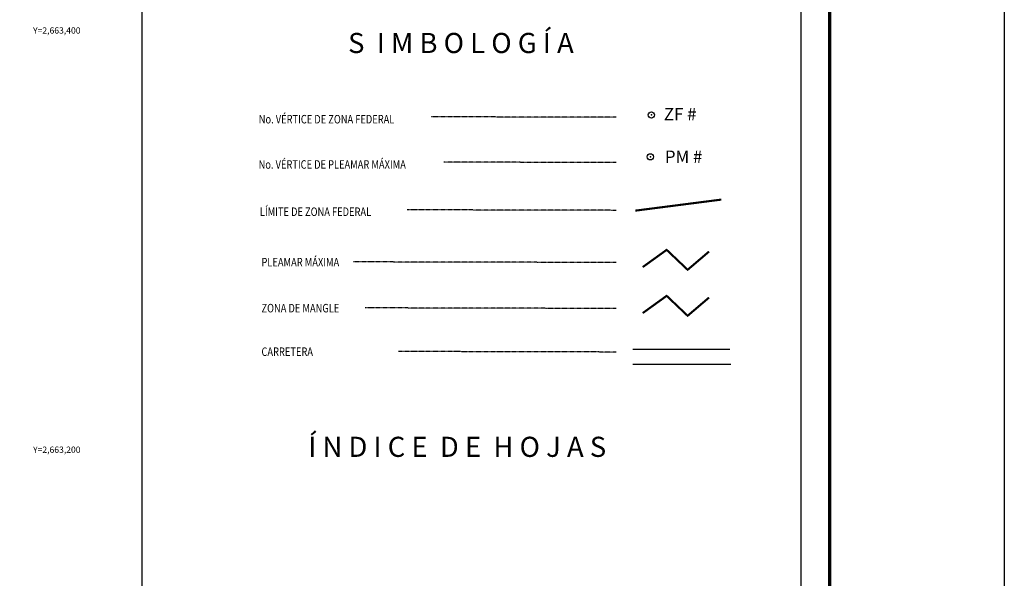
# Model space of a CAD drawing. Units: inches. Extents: x 287850 to 290250, y 2662163 to 2663963.
# Drawn here: x 289781 to 290250, y 2663139 to 2663405 of the extents above; entities that cross this region are included whole.
import ezdxf
from ezdxf.enums import TextEntityAlignment as Align

# ---------------------------------------------------------------- set-up
doc = ezdxf.new("R2010")
doc.units = ezdxf.units.IN
doc.header["$MEASUREMENT"] = 0
doc.header["$PDMODE"] = 32
doc.header["$PDSIZE"] = 3
doc.linetypes.add('CENTRO1', pattern=[0.44, 0.2, -0.08, 0.08, -0.08])
doc.linetypes.add('OCULTA3', pattern=[0.45, 0.3, -0.15])
for name, color, linetype in [('CVL_CUADCON_TIT', 1, 'Continuous'), ('CVL_RET_TX', 7, 'Continuous'), ('Lomo', 7, 'Continuous'), ('Pleamar Maxima', 1, 'Continuous'), ('ZOFEMAT', 5, 'Continuous')]:
    doc.layers.add(name, color=color, linetype=linetype)
doc.styles.add('MONOTXT4', font='MONOTXT4.shx')
doc.styles.add('ROMANS', font='ROMANS', dxfattribs={"height": 0.2})

msp = doc.modelspace()

# ---------------------------------------------------------------- linework, layer by layer
at = {"color": 8}
for p, q in [((290073.32, 2663247.95), (290119.58, 2663247.95)), ((290073.32, 2663240.88), (290120.12, 2663240.88))]:
    msp.add_line(p, q, dxfattribs=at)
at = {"layer": 'CVL_CUADCON_TIT', "color": 7, "elevation": 2.32}
msp.add_lwpolyline([(287850.49, 2663962.65), (290250.49, 2663962.65), (290250.49, 2662162.65), (287850.49, 2662162.65)], close=True, dxfattribs=at)
msp.add_lwpolyline([(287850.49, 2663962.65), (290250.49, 2663962.65), (290250.49, 2662162.65), (287850.49, 2662162.65)], close=True, dxfattribs=at)
at = {"layer": 'Lomo', "color": 7}
for p, q in [((289839.39, 2662257.33, 1.16), (289839.39, 2663854.96, 1.16)), ((290153.68, 2662257.33, 1.16), (290153.68, 2663854.96, 1.16))]:
    msp.add_line(p, q, dxfattribs=at)
at = {"layer": 'Lomo', "color": 7, "linetype": 'Continuous', "const_width": 1.6}
msp.add_lwpolyline([(290167.3, 2662225.75), (290167.3, 2663887.06)], dxfattribs=at)
msp.add_lwpolyline([(290167.3, 2662225.75), (290167.3, 2663887.06)], dxfattribs=at)
at = {"layer": 'Lomo', "color": 7, "linetype": 'CENTRO1', "elevation": 1.16}
for points in [[(290065.4, 2663358.6), (289977.16, 2663358.79)], [(290065.4, 2663336.99), (289983.2, 2663337.18)], [(290065.4, 2663314.19), (289965.77, 2663314.43)], [(290065.4, 2663289.3), (289940.23, 2663289.59)], [(290065.4, 2663267.36), (289945.78, 2663267.65)], [(290065.4, 2663246.59), (289961.69, 2663246.84)]]:
    msp.add_lwpolyline(points, dxfattribs=at)
at = {"layer": 'Lomo', "color": 3, "linetype": 'CENTRO1', "const_width": 1, "elevation": 1.16}
msp.add_lwpolyline([(290078.08, 2663265.16), (290089.51, 2663273.4), (290099.51, 2663263.89), (290109.72, 2663272.59)], dxfattribs=at)
at = {"layer": 'Lomo', "color": 7}
for p in [(290082.22, 2663359.68, 1.16), (290081.74, 2663339.72, 1.16)]:
    msp.add_point(p, dxfattribs=at)
at = {"layer": 'Pleamar Maxima', "linetype": 'OCULTA3', "const_width": 1, "elevation": 1.16}
msp.add_lwpolyline([(290078.08, 2663287.1), (290089.51, 2663295.34), (290099.51, 2663285.83), (290109.72, 2663294.53)], dxfattribs=at)
at = {"layer": 'ZOFEMAT', "const_width": 1, "elevation": 1.16}
msp.add_lwpolyline([(290074.54, 2663314.04), (290115.55, 2663319.32)], dxfattribs=at)

# ---------------------------------------------------------------- texts
at = {"layer": 'CVL_RET_TX', "color": 7, "style": 'MONOTXT4'}
for s, p in [('Y=2,663,400', (289810.05, 2663400)), ('Y=2,663,200', (289810.05, 2663200))]:
    msp.add_text(s, height=3, dxfattribs=at).set_placement(p, align=Align.MIDDLE_RIGHT)
at = {"layer": 'Lomo', "color": 7, "linetype": 'Continuous', "style": 'ROMANS', "width": 0.8}
for s, p in [('No. VÉRTICE DE ZONA FEDERAL', (289895.03, 2663355.64, 1.16)), ('No. VÉRTICE DE PLEAMAR MÁXIMA', (289894.95, 2663334.04, 1.16)), ('LÍMITE DE ZONA FEDERAL', (289895.57, 2663311.49, 1.16)), ('LÍMITE DE ZONA FEDERAL', (289895.57, 2663311.49, 1.16)), ('PLEAMAR MÁXIMA', (289896.33, 2663287.43, 1.16)), ('ZONA DE MANGLE', (289896.33, 2663265.49, 1.16)), ('CARRETERA', (289896.33, 2663244.72, 1.16))]:
    msp.add_text(s, height=4.064, dxfattribs=at).set_placement(p)
at = {"layer": 'Lomo', "color": 7, "style": 'MONOTXT4'}
for s, p in [('ZF #', (290088.2, 2663357.19, 1.16)), ('PM #', (290088.67, 2663336.83, 1.16))]:
    msp.add_text(s, height=5.888, dxfattribs=at).set_placement(p)
at = {"layer": 'Lomo', "color": 7, "char_height": 9.6, "width": 164.9286, "attachment_point": 1, "style": 'ROMANS'}
for s, insert in [('\\fArial|b0|i0|c0|p34;S  I M B O L O G Í A', (289937.63, 2663398.83, 3.48)), ('\\fArial|b0|i0|c0|p34;Í N D I C E  D E  H O J A S', (289918.63, 2663206.17, 3.48)), ('\\fArial|b0|i0|c0|p34;Í N D I C E  D E  H O J A S', (289918.63, 2663206.17, 3.48))]:
    msp.add_mtext(s, dxfattribs=dict(at, insert=insert))

doc.saveas('drawing.dxf')
